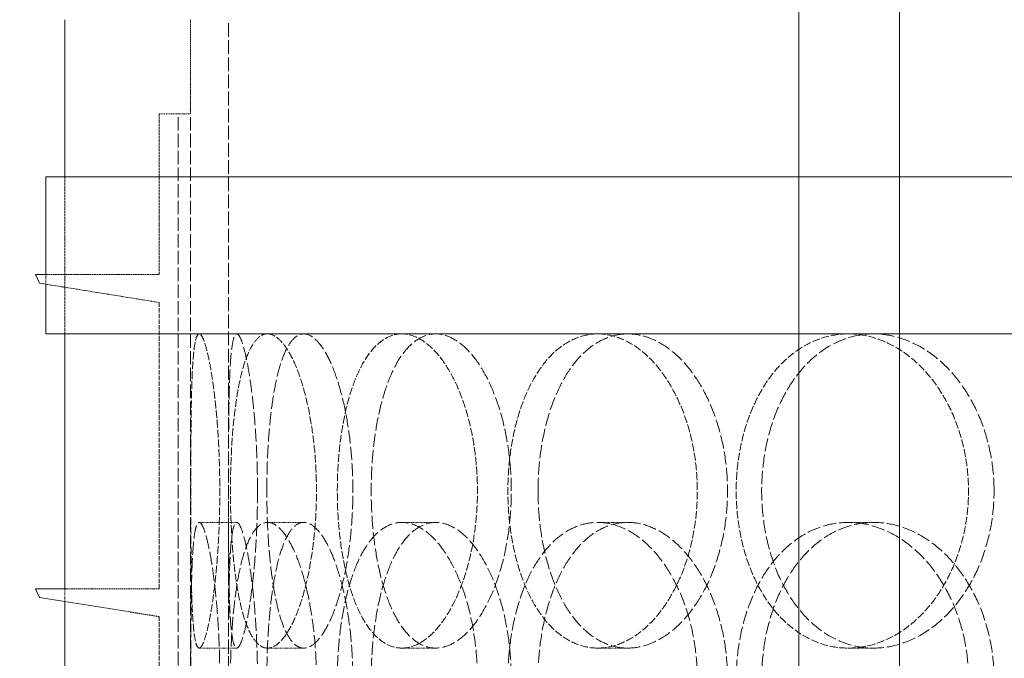
# Model space of a CAD drawing. Units: millimetres. Extents: x 2577 to 35548, y 11306 to 27315.
# Drawn here: x 10609 to 10766, y 22658 to 22759 of the extents above; entities that cross this region are included whole.
import ezdxf

# ---------------------------------------------------------------- set-up
doc = ezdxf.new("R2010")
doc.units = ezdxf.units.MM
doc.linetypes.add('DASHED', pattern=[0.2068, 0.1655, -0.0413])
for name, color, linetype, lineweight in [('AM_8', 1, 'Continuous', 25), ('AM_oprema', 1, 'Continuous', 0), ('Visible (ISO)', 7, 'Continuous', 0)]:
    doc.layers.add(name, color=color, linetype=linetype, lineweight=lineweight)
doc.layers.add('Hidden (ISO)', color=1, linetype='DASHED', lineweight=0, true_color=0xff0000)

# ---------------------------------------------------------------- blocks, each defined once
blk = doc.blocks.new('IZLIV')
at = {"layer": 'Visible (ISO)'}
for p, q in [((9558.91, 6202.26), (9558.91, 8172.26)), ((9574.91, 6202.26), (9574.91, 8172.26))]:
    blk.add_line(p, q, dxfattribs=at)
blk = doc.blocks.new('filter 100')
at = {"layer": 'Hidden (ISO)', "ltscale": 1.427732}
blk.add_line((56713.22, -16761.08), (56713.22, -16746.08), dxfattribs=at)
blk.add_line((56713.22, -16761.08), (56713.22, -16746.08), dxfattribs=at)
at = {"layer": 'Hidden (ISO)', "ltscale": 13.187973}
blk.add_line((56719.22, -17346.08), (56719.22, -16746.08), dxfattribs=at)
at = {"layer": 'Hidden (ISO)', "ltscale": 0.095089}
blk.add_line((56708.22, -16761.08), (56709.22, -16761.08), dxfattribs=at)
at = {"layer": 'Hidden (ISO)', "ltscale": 2.43354}
blk.add_line((56708.22, -16786.65), (56708.22, -16761.08), dxfattribs=at)
at = {"layer": 'Hidden (ISO)', "ltscale": 0.298944}
blk.add_line((56711.22, -16761.08), (56709.22, -16761.08), dxfattribs=at)
at = {"layer": 'Hidden (ISO)', "ltscale": 0.190278}
blk.add_line((56711.22, -16761.08), (56713.22, -16761.08), dxfattribs=at)
at = {"layer": 'Hidden (ISO)', "ltscale": 12.858274}
for p, q in [((56711.22, -17346.08), (56711.22, -16761.08)), ((56713.22, -17346.08), (56713.22, -16761.08))]:
    blk.add_line(p, q, dxfattribs=at)
at = {"layer": 'Hidden (ISO)', "ltscale": 2.379619}
blk.add_line((56693.22, -16796.08), (56693.22, -16771.08), dxfattribs=at)
blk.add_line((56693.22, -16796.08), (56693.22, -16771.08), dxfattribs=at)
at = {"layer": 'Hidden (ISO)', "ltscale": 1.712744}
blk.add_line((56690.22, -16786.65), (56708.22, -16786.65), dxfattribs=at)
at = {"layer": 'Hidden (ISO)', "ltscale": 0.145034}
blk.add_line((56690.22, -16788.18), (56690.22, -16786.65), dxfattribs=at)
at = {"layer": 'Hidden (ISO)', "ltscale": 1.734965}
blk.add_line((56708.22, -16791.08), (56690.22, -16788.18), dxfattribs=at)
at = {"layer": 'Hidden (ISO)', "ltscale": 4.337316}
for p, q in [((56708.22, -16836.65), (56708.22, -16791.08)), ((56708.22, -16886.65), (56708.22, -16841.08))]:
    blk.add_line(p, q, dxfattribs=at)
at = {"layer": 'Hidden (ISO)', "ltscale": 0.571033}
for p, q in [((56720.56, -16826.08), (56714.58, -16826.08)), ((56731.22, -16826.08), (56725.45, -16826.08)), ((56752.19, -16826.08), (56746.82, -16826.08)), ((56782.74, -16826.08), (56777.95, -16826.08)), ((56821.84, -16826.08), (56817.8, -16826.08)), ((56714.58, -16846.08), (56720.56, -16846.08)), ((56725.45, -16846.08), (56731.22, -16846.08)), ((56746.82, -16846.08), (56752.19, -16846.08)), ((56777.95, -16846.08), (56782.74, -16846.08)), ((56817.8, -16846.08), (56821.84, -16846.08))]:
    blk.add_line(p, q, dxfattribs=at)
at = {"layer": 'Hidden (ISO)', "ltscale": 1.427173}
blk.add_line((56693.22, -16836.65), (56708.22, -16836.65), dxfattribs=at)
at = {"layer": 'Hidden (ISO)', "ltscale": 0.191182}
blk.add_line((56693.22, -16838.66), (56693.22, -16836.65), dxfattribs=at)
at = {"layer": 'Hidden (ISO)', "ltscale": 1.445689}
blk.add_line((56708.22, -16841.08), (56693.22, -16838.66), dxfattribs=at)
at = {"layer": 'Hidden (ISO)', "ltscale": 7.478776}
for points, knots in [([(56714.58, -16796.08), (56714.44, -16796.08), (56714.3, -16796.23), (56714.05, -16796.87), (56713.94, -16797.35), (56713.75, -16798.63), (56713.67, -16799.42), (56713.53, -16801.26), (56713.48, -16802.3), (56713.4, -16804.52), (56713.36, -16805.77), (56713.31, -16808.5), (56713.3, -16809.98), (56713.27, -16813.06), (56713.26, -16814.66), (56713.25, -16817.89), (56713.25, -16819.51), (56713.25, -16822.65), (56713.25, -16824.28), (56713.26, -16827.51), (56713.27, -16829.11), (56713.3, -16832.19), (56713.31, -16833.67), (56713.36, -16836.4), (56713.4, -16837.65), (56713.48, -16839.87), (56713.53, -16840.91), (56713.67, -16842.75), (56713.75, -16843.54), (56713.94, -16844.82), (56714.05, -16845.3), (56714.3, -16845.93), (56714.44, -16846.08), (56714.58, -16846.08)], [3.76851, 3.76851, 3.76851, 3.76851, 4.239573, 4.239573, 4.710636, 4.710636, 5.1817, 5.1817, 5.652763, 5.652763, 6.123827, 6.123827, 6.594891, 6.594891, 7.065955, 7.065955, 7.537019, 7.537019, 8.008083, 8.008083, 8.479147, 8.479147, 8.950211, 8.950211, 9.421275, 9.421275, 9.892339, 9.892339, 10.363402, 10.363402, 10.834465, 10.834465, 11.305529, 11.305529, 11.305529, 11.305529]), ([(56714.58, -16846.08), (56714.73, -16846.08), (56714.89, -16845.93), (56715.24, -16845.3), (56715.42, -16844.82), (56715.8, -16843.54), (56715.99, -16842.75), (56716.36, -16840.91), (56716.54, -16839.87), (56716.86, -16837.65), (56717.02, -16836.4), (56717.31, -16833.67), (56717.44, -16832.19), (56717.65, -16829.11), (56717.73, -16827.51), (56717.84, -16824.28), (56717.86, -16822.65), (56717.86, -16821.08), (56717.86, -16819.51), (56717.84, -16817.89), (56717.73, -16814.66), (56717.65, -16813.06), (56717.44, -16809.98), (56717.31, -16808.5), (56717.02, -16805.77), (56716.86, -16804.52), (56716.54, -16802.3), (56716.36, -16801.26), (56715.99, -16799.42), (56715.8, -16798.63), (56715.42, -16797.35), (56715.24, -16796.87), (56714.89, -16796.23), (56714.73, -16796.08), (56714.58, -16796.08)], [11.305529, 11.305529, 11.305529, 11.305529, 11.776592, 11.776592, 12.247656, 12.247656, 12.718719, 12.718719, 13.189782, 13.189782, 13.660846, 13.660846, 14.13191, 14.13191, 14.602974, 14.602974, 15.074038, 15.074038, 15.074038, 15.545102, 15.545102, 16.016166, 16.016166, 16.48723, 16.48723, 16.958294, 16.958294, 17.429358, 17.429358, 17.900421, 17.900421, 18.371485, 18.371485, 18.842548, 18.842548, 18.842548, 18.842548]), ([(56725.45, -16846.08), (56725.02, -16846.08), (56724.59, -16845.93), (56723.75, -16845.3), (56723.35, -16844.82), (56722.59, -16843.54), (56722.24, -16842.75), (56721.61, -16840.91), (56721.33, -16839.87), (56720.84, -16837.65), (56720.61, -16836.4), (56720.23, -16833.67), (56720.06, -16832.19), (56719.8, -16829.11), (56719.71, -16827.51), (56719.58, -16824.28), (56719.55, -16822.65), (56719.55, -16821.08), (56719.55, -16819.51), (56719.58, -16817.89), (56719.71, -16814.66), (56719.8, -16813.06), (56720.06, -16809.98), (56720.23, -16808.5), (56720.61, -16805.77), (56720.84, -16804.52), (56721.33, -16802.3), (56721.61, -16801.26), (56722.24, -16799.42), (56722.59, -16798.63), (56723.35, -16797.35), (56723.75, -16796.87), (56724.59, -16796.23), (56725.02, -16796.08), (56725.45, -16796.08)], [11.305529, 11.305529, 11.305529, 11.305529, 11.776592, 11.776592, 12.247656, 12.247656, 12.718719, 12.718719, 13.189782, 13.189782, 13.660846, 13.660846, 14.13191, 14.13191, 14.602974, 14.602974, 15.074038, 15.074038, 15.074038, 15.545102, 15.545102, 16.016166, 16.016166, 16.48723, 16.48723, 16.958294, 16.958294, 17.429358, 17.429358, 17.900421, 17.900421, 18.371485, 18.371485, 18.842548, 18.842548, 18.842548, 18.842548]), ([(56725.45, -16796.08), (56725.88, -16796.08), (56726.34, -16796.23), (56727.27, -16796.87), (56727.74, -16797.35), (56728.67, -16798.63), (56729.13, -16799.42), (56729.99, -16801.26), (56730.4, -16802.3), (56731.12, -16804.52), (56731.47, -16805.77), (56732.08, -16808.5), (56732.35, -16809.98), (56732.79, -16813.06), (56732.96, -16814.66), (56733.18, -16817.89), (56733.23, -16819.51), (56733.23, -16822.65), (56733.18, -16824.28), (56732.96, -16827.51), (56732.79, -16829.11), (56732.35, -16832.19), (56732.08, -16833.67), (56731.47, -16836.4), (56731.12, -16837.65), (56730.4, -16839.87), (56729.99, -16840.91), (56729.13, -16842.75), (56728.67, -16843.54), (56727.74, -16844.82), (56727.27, -16845.3), (56726.34, -16845.93), (56725.88, -16846.08), (56725.45, -16846.08)], [3.76851, 3.76851, 3.76851, 3.76851, 4.239573, 4.239573, 4.710636, 4.710636, 5.1817, 5.1817, 5.652763, 5.652763, 6.123827, 6.123827, 6.594891, 6.594891, 7.065955, 7.065955, 7.537019, 7.537019, 8.008083, 8.008083, 8.479147, 8.479147, 8.950211, 8.950211, 9.421275, 9.421275, 9.892339, 9.892339, 10.363402, 10.363402, 10.834465, 10.834465, 11.305529, 11.305529, 11.305529, 11.305529]), ([(56746.82, -16796.08), (56746.12, -16796.08), (56745.4, -16796.23), (56744.01, -16796.87), (56743.32, -16797.35), (56742.03, -16798.63), (56741.43, -16799.42), (56740.32, -16801.26), (56739.81, -16802.3), (56738.93, -16804.52), (56738.53, -16805.77), (56737.82, -16808.5), (56737.51, -16809.98), (56737.02, -16813.06), (56736.84, -16814.66), (56736.6, -16817.89), (56736.55, -16819.51), (56736.55, -16822.65), (56736.6, -16824.28), (56736.84, -16827.51), (56737.02, -16829.11), (56737.51, -16832.19), (56737.82, -16833.67), (56738.53, -16836.4), (56738.93, -16837.65), (56739.81, -16839.87), (56740.32, -16840.91), (56741.43, -16842.75), (56742.03, -16843.54), (56743.32, -16844.82), (56744.01, -16845.3), (56745.4, -16845.93), (56746.12, -16846.08), (56746.82, -16846.08)], [3.76851, 3.76851, 3.76851, 3.76851, 4.239573, 4.239573, 4.710636, 4.710636, 5.1817, 5.1817, 5.652763, 5.652763, 6.123827, 6.123827, 6.594891, 6.594891, 7.065955, 7.065955, 7.537019, 7.537019, 8.008083, 8.008083, 8.479147, 8.479147, 8.950211, 8.950211, 9.421275, 9.421275, 9.892339, 9.892339, 10.363402, 10.363402, 10.834465, 10.834465, 11.305529, 11.305529, 11.305529, 11.305529]), ([(56746.82, -16846.08), (56747.52, -16846.08), (56748.25, -16845.93), (56749.73, -16845.3), (56750.48, -16844.82), (56751.94, -16843.54), (56752.65, -16842.75), (56753.97, -16840.91), (56754.58, -16839.87), (56755.68, -16837.65), (56756.2, -16836.4), (56757.13, -16833.67), (56757.53, -16832.19), (56758.18, -16829.11), (56758.43, -16827.51), (56758.76, -16824.28), (56758.83, -16822.65), (56758.83, -16821.08), (56758.83, -16819.51), (56758.76, -16817.89), (56758.43, -16814.66), (56758.18, -16813.06), (56757.53, -16809.98), (56757.13, -16808.5), (56756.2, -16805.77), (56755.68, -16804.52), (56754.58, -16802.3), (56753.97, -16801.26), (56752.65, -16799.42), (56751.94, -16798.63), (56750.48, -16797.35), (56749.73, -16796.87), (56748.25, -16796.23), (56747.52, -16796.08), (56746.82, -16796.08)], [11.305529, 11.305529, 11.305529, 11.305529, 11.776592, 11.776592, 12.247656, 12.247656, 12.718719, 12.718719, 13.189782, 13.189782, 13.660846, 13.660846, 14.13191, 14.13191, 14.602974, 14.602974, 15.074038, 15.074038, 15.074038, 15.545102, 15.545102, 16.016166, 16.016166, 16.48723, 16.48723, 16.958294, 16.958294, 17.429358, 17.429358, 17.900421, 17.900421, 18.371485, 18.371485, 18.842548, 18.842548, 18.842548, 18.842548]), ([(56777.95, -16846.08), (56777.01, -16846.08), (56776.04, -16845.93), (56774.13, -16845.3), (56773.19, -16844.82), (56771.41, -16843.54), (56770.56, -16842.75), (56769.01, -16840.91), (56768.31, -16839.87), (56767.07, -16837.65), (56766.49, -16836.4), (56765.48, -16833.67), (56765.05, -16832.19), (56764.35, -16829.11), (56764.09, -16827.51), (56763.75, -16824.28), (56763.67, -16822.65), (56763.67, -16821.08), (56763.67, -16819.51), (56763.75, -16817.89), (56764.09, -16814.66), (56764.35, -16813.06), (56765.05, -16809.98), (56765.48, -16808.5), (56766.49, -16805.77), (56767.07, -16804.52), (56768.31, -16802.3), (56769.01, -16801.26), (56770.56, -16799.42), (56771.41, -16798.63), (56773.19, -16797.35), (56774.13, -16796.87), (56776.04, -16796.23), (56777.01, -16796.08), (56777.95, -16796.08)], [11.305529, 11.305529, 11.305529, 11.305529, 11.776592, 11.776592, 12.247656, 12.247656, 12.718719, 12.718719, 13.189782, 13.189782, 13.660846, 13.660846, 14.13191, 14.13191, 14.602974, 14.602974, 15.074038, 15.074038, 15.074038, 15.545102, 15.545102, 16.016166, 16.016166, 16.48723, 16.48723, 16.958294, 16.958294, 17.429358, 17.429358, 17.900421, 17.900421, 18.371485, 18.371485, 18.842548, 18.842548, 18.842548, 18.842548]), ([(56777.95, -16796.08), (56778.9, -16796.08), (56779.89, -16796.23), (56781.87, -16796.87), (56782.87, -16797.35), (56784.8, -16798.63), (56785.73, -16799.42), (56787.47, -16801.26), (56788.28, -16802.3), (56789.71, -16804.52), (56790.39, -16805.77), (56791.59, -16808.5), (56792.11, -16809.98), (56792.96, -16813.06), (56793.28, -16814.66), (56793.7, -16817.89), (56793.8, -16819.51), (56793.8, -16822.65), (56793.7, -16824.28), (56793.28, -16827.51), (56792.96, -16829.11), (56792.11, -16832.19), (56791.59, -16833.67), (56790.39, -16836.4), (56789.71, -16837.65), (56788.28, -16839.87), (56787.47, -16840.91), (56785.73, -16842.75), (56784.8, -16843.54), (56782.87, -16844.82), (56781.87, -16845.3), (56779.89, -16845.93), (56778.9, -16846.08), (56777.95, -16846.08)], [3.76851, 3.76851, 3.76851, 3.76851, 4.239573, 4.239573, 4.710636, 4.710636, 5.1817, 5.1817, 5.652763, 5.652763, 6.123827, 6.123827, 6.594891, 6.594891, 7.065955, 7.065955, 7.537019, 7.537019, 8.008083, 8.008083, 8.479147, 8.479147, 8.950211, 8.950211, 9.421275, 9.421275, 9.892339, 9.892339, 10.363402, 10.363402, 10.834465, 10.834465, 11.305529, 11.305529, 11.305529, 11.305529]), ([(56817.8, -16796.08), (56816.64, -16796.08), (56815.44, -16796.23), (56813.09, -16796.87), (56811.93, -16797.35), (56809.72, -16798.63), (56808.66, -16799.42), (56806.72, -16801.26), (56805.84, -16802.3), (56804.28, -16804.52), (56803.56, -16805.77), (56802.28, -16808.5), (56801.73, -16809.98), (56800.85, -16813.06), (56800.52, -16814.66), (56800.08, -16817.89), (56799.98, -16819.51), (56799.98, -16822.65), (56800.08, -16824.28), (56800.52, -16827.51), (56800.85, -16829.11), (56801.73, -16832.19), (56802.28, -16833.67), (56803.56, -16836.4), (56804.28, -16837.65), (56805.84, -16839.87), (56806.72, -16840.91), (56808.66, -16842.75), (56809.72, -16843.54), (56811.93, -16844.82), (56813.09, -16845.3), (56815.44, -16845.93), (56816.64, -16846.08), (56817.8, -16846.08)], [3.76851, 3.76851, 3.76851, 3.76851, 4.239573, 4.239573, 4.710636, 4.710636, 5.1817, 5.1817, 5.652763, 5.652763, 6.123827, 6.123827, 6.594891, 6.594891, 7.065955, 7.065955, 7.537019, 7.537019, 8.008083, 8.008083, 8.479147, 8.479147, 8.950211, 8.950211, 9.421275, 9.421275, 9.892339, 9.892339, 10.363402, 10.363402, 10.834465, 10.834465, 11.305529, 11.305529, 11.305529, 11.305529]), ([(56817.8, -16846.08), (56818.96, -16846.08), (56820.17, -16845.93), (56822.58, -16845.3), (56823.8, -16844.82), (56826.13, -16843.54), (56827.26, -16842.75), (56829.36, -16840.91), (56830.33, -16839.87), (56832.05, -16837.65), (56832.86, -16836.4), (56834.3, -16833.67), (56834.92, -16832.19), (56835.93, -16829.11), (56836.31, -16827.51), (56836.81, -16824.28), (56836.93, -16822.65), (56836.93, -16821.08), (56836.93, -16819.51), (56836.81, -16817.89), (56836.31, -16814.66), (56835.93, -16813.06), (56834.92, -16809.98), (56834.3, -16808.5), (56832.86, -16805.77), (56832.05, -16804.52), (56830.33, -16802.3), (56829.36, -16801.26), (56827.26, -16799.42), (56826.13, -16798.63), (56823.8, -16797.35), (56822.58, -16796.87), (56820.17, -16796.23), (56818.96, -16796.08), (56817.8, -16796.08)], [11.305529, 11.305529, 11.305529, 11.305529, 11.776592, 11.776592, 12.247656, 12.247656, 12.718719, 12.718719, 13.189782, 13.189782, 13.660846, 13.660846, 14.13191, 14.13191, 14.602974, 14.602974, 15.074038, 15.074038, 15.074038, 15.545102, 15.545102, 16.016166, 16.016166, 16.48723, 16.48723, 16.958294, 16.958294, 17.429358, 17.429358, 17.900421, 17.900421, 18.371485, 18.371485, 18.842548, 18.842548, 18.842548, 18.842548])]:
    blk.add_open_spline(points, degree=3, knots=knots, dxfattribs=at)
at = {"layer": 'Hidden (ISO)', "ltscale": 12.664417}
for points in [[(56723.86, -16821.08), (56723.86, -16822.65), (56723.83, -16824.28), (56723.72, -16827.51), (56723.64, -16829.11), (56723.43, -16832.19), (56723.3, -16833.67), (56723.01, -16836.4), (56722.85, -16837.65), (56722.52, -16839.87), (56722.34, -16840.91), (56721.97, -16842.75), (56721.77, -16843.54), (56721.4, -16844.82), (56721.21, -16845.3), (56720.86, -16845.93), (56720.7, -16846.08), (56720.41, -16846.08), (56720.28, -16845.93), (56720.03, -16845.3), (56719.92, -16844.82), (56719.72, -16843.54), (56719.64, -16842.75), (56719.51, -16840.91), (56719.46, -16839.87), (56719.38, -16837.65), (56719.35, -16836.4), (56719.3, -16833.67), (56719.28, -16832.19), (56719.26, -16829.11), (56719.25, -16827.51), (56719.24, -16824.28), (56719.24, -16822.65), (56719.24, -16819.51), (56719.24, -16817.89), (56719.25, -16814.66), (56719.26, -16813.06), (56719.28, -16809.98), (56719.3, -16808.5), (56719.35, -16805.77), (56719.38, -16804.52), (56719.46, -16802.3), (56719.51, -16801.26), (56719.64, -16799.42), (56719.72, -16798.63), (56719.92, -16797.35), (56720.03, -16796.87), (56720.28, -16796.23), (56720.41, -16796.08), (56720.7, -16796.08), (56720.86, -16796.23), (56721.21, -16796.87), (56721.4, -16797.35), (56721.77, -16798.63), (56721.97, -16799.42), (56722.34, -16801.26), (56722.52, -16802.3), (56722.85, -16804.52), (56723.01, -16805.77), (56723.3, -16808.5), (56723.43, -16809.98), (56723.64, -16813.06), (56723.72, -16814.66), (56723.83, -16817.89), (56723.86, -16819.51), (56723.86, -16821.08)], [(56725.34, -16821.08), (56725.34, -16822.65), (56725.37, -16824.28), (56725.49, -16827.51), (56725.59, -16829.11), (56725.85, -16832.19), (56726.01, -16833.67), (56726.4, -16836.4), (56726.62, -16837.65), (56727.11, -16839.87), (56727.39, -16840.91), (56728.02, -16842.75), (56728.37, -16843.54), (56729.12, -16844.82), (56729.52, -16845.3), (56730.36, -16845.93), (56730.79, -16846.08), (56731.65, -16846.08), (56732.11, -16845.93), (56733.04, -16845.3), (56733.51, -16844.82), (56734.45, -16843.54), (56734.91, -16842.75), (56735.77, -16840.91), (56736.17, -16839.87), (56736.9, -16837.65), (56737.25, -16836.4), (56737.87, -16833.67), (56738.14, -16832.19), (56738.58, -16829.11), (56738.75, -16827.51), (56738.97, -16824.28), (56739.02, -16822.65), (56739.02, -16819.51), (56738.97, -16817.89), (56738.75, -16814.66), (56738.58, -16813.06), (56738.14, -16809.98), (56737.87, -16808.5), (56737.25, -16805.77), (56736.9, -16804.52), (56736.17, -16802.3), (56735.77, -16801.26), (56734.91, -16799.42), (56734.45, -16798.63), (56733.51, -16797.35), (56733.04, -16796.87), (56732.11, -16796.23), (56731.65, -16796.08), (56730.79, -16796.08), (56730.36, -16796.23), (56729.52, -16796.87), (56729.12, -16797.35), (56728.37, -16798.63), (56728.02, -16799.42), (56727.39, -16801.26), (56727.11, -16802.3), (56726.62, -16804.52), (56726.4, -16805.77), (56726.01, -16808.5), (56725.85, -16809.98), (56725.59, -16813.06), (56725.49, -16814.66), (56725.37, -16817.89), (56725.34, -16819.51), (56725.34, -16821.08)], [(56764.22, -16821.08), (56764.22, -16822.65), (56764.14, -16824.28), (56763.82, -16827.51), (56763.57, -16829.11), (56762.92, -16832.19), (56762.51, -16833.67), (56761.58, -16836.4), (56761.06, -16837.65), (56759.96, -16839.87), (56759.35, -16840.91), (56758.02, -16842.75), (56757.31, -16843.54), (56755.86, -16844.82), (56755.11, -16845.3), (56753.62, -16845.93), (56752.89, -16846.08), (56751.49, -16846.08), (56750.77, -16845.93), (56749.38, -16845.3), (56748.7, -16844.82), (56747.41, -16843.54), (56746.8, -16842.75), (56745.69, -16840.91), (56745.19, -16839.87), (56744.31, -16837.65), (56743.91, -16836.4), (56743.2, -16833.67), (56742.9, -16832.19), (56742.41, -16829.11), (56742.23, -16827.51), (56741.99, -16824.28), (56741.94, -16822.65), (56741.94, -16819.51), (56741.99, -16817.89), (56742.23, -16814.66), (56742.41, -16813.06), (56742.9, -16809.98), (56743.2, -16808.5), (56743.91, -16805.77), (56744.31, -16804.52), (56745.19, -16802.3), (56745.69, -16801.26), (56746.8, -16799.42), (56747.41, -16798.63), (56748.7, -16797.35), (56749.38, -16796.87), (56750.77, -16796.23), (56751.49, -16796.08), (56752.89, -16796.08), (56753.62, -16796.23), (56755.11, -16796.87), (56755.86, -16797.35), (56757.31, -16798.63), (56758.02, -16799.42), (56759.35, -16801.26), (56759.96, -16802.3), (56761.06, -16804.52), (56761.58, -16805.77), (56762.51, -16808.5), (56762.92, -16809.98), (56763.57, -16813.06), (56763.82, -16814.66), (56764.14, -16817.89), (56764.22, -16819.51), (56764.22, -16821.08)], [(56768.47, -16821.08), (56768.47, -16822.65), (56768.55, -16824.28), (56768.89, -16827.51), (56769.15, -16829.11), (56769.85, -16832.19), (56770.28, -16833.67), (56771.29, -16836.4), (56771.87, -16837.65), (56773.1, -16839.87), (56773.81, -16840.91), (56775.35, -16842.75), (56776.2, -16843.54), (56777.98, -16844.82), (56778.92, -16845.3), (56780.83, -16845.93), (56781.79, -16846.08), (56783.69, -16846.08), (56784.67, -16845.93), (56786.66, -16845.3), (56787.66, -16844.82), (56789.59, -16843.54), (56790.52, -16842.75), (56792.26, -16840.91), (56793.07, -16839.87), (56794.51, -16837.65), (56795.19, -16836.4), (56796.39, -16833.67), (56796.91, -16832.19), (56797.76, -16829.11), (56798.08, -16827.51), (56798.5, -16824.28), (56798.6, -16822.65), (56798.6, -16819.51), (56798.5, -16817.89), (56798.08, -16814.66), (56797.76, -16813.06), (56796.91, -16809.98), (56796.39, -16808.5), (56795.19, -16805.77), (56794.51, -16804.52), (56793.07, -16802.3), (56792.26, -16801.26), (56790.52, -16799.42), (56789.59, -16798.63), (56787.66, -16797.35), (56786.66, -16796.87), (56784.67, -16796.23), (56783.69, -16796.08), (56781.79, -16796.08), (56780.83, -16796.23), (56778.92, -16796.87), (56777.98, -16797.35), (56776.2, -16798.63), (56775.35, -16799.42), (56773.81, -16801.26), (56773.1, -16802.3), (56771.87, -16804.52), (56771.29, -16805.77), (56770.28, -16808.5), (56769.85, -16809.98), (56769.15, -16813.06), (56768.89, -16814.66), (56768.55, -16817.89), (56768.47, -16819.51), (56768.47, -16821.08)], [(56840.99, -16821.08), (56840.99, -16822.65), (56840.87, -16824.28), (56840.36, -16827.51), (56839.98, -16829.11), (56838.98, -16832.19), (56838.35, -16833.67), (56836.91, -16836.4), (56836.1, -16837.65), (56834.38, -16839.87), (56833.41, -16840.91), (56831.31, -16842.75), (56830.18, -16843.54), (56827.84, -16844.82), (56826.63, -16845.3), (56824.21, -16845.93), (56823, -16846.08), (56820.68, -16846.08), (56819.49, -16845.93), (56817.13, -16845.3), (56815.97, -16844.82), (56813.76, -16843.54), (56812.71, -16842.75), (56810.77, -16840.91), (56809.89, -16839.87), (56808.33, -16837.65), (56807.61, -16836.4), (56806.33, -16833.67), (56805.78, -16832.19), (56804.9, -16829.11), (56804.57, -16827.51), (56804.14, -16824.28), (56804.03, -16822.65), (56804.03, -16819.51), (56804.14, -16817.89), (56804.57, -16814.66), (56804.9, -16813.06), (56805.78, -16809.98), (56806.33, -16808.5), (56807.61, -16805.77), (56808.33, -16804.52), (56809.89, -16802.3), (56810.77, -16801.26), (56812.71, -16799.42), (56813.76, -16798.63), (56815.97, -16797.35), (56817.13, -16796.87), (56819.49, -16796.23), (56820.68, -16796.08), (56823, -16796.08), (56824.21, -16796.23), (56826.63, -16796.87), (56827.84, -16797.35), (56830.18, -16798.63), (56831.31, -16799.42), (56833.41, -16801.26), (56834.38, -16802.3), (56836.1, -16804.52), (56836.91, -16805.77), (56838.35, -16808.5), (56838.98, -16809.98), (56839.98, -16813.06), (56840.36, -16814.66), (56840.87, -16817.89), (56840.99, -16819.51), (56840.99, -16821.08)], [(56723.86, -16851.08), (56723.86, -16849.51), (56723.83, -16847.89), (56723.72, -16844.66), (56723.64, -16843.06), (56723.43, -16839.98), (56723.3, -16838.5), (56723.01, -16835.77), (56722.85, -16834.52), (56722.52, -16832.3), (56722.34, -16831.26), (56721.97, -16829.42), (56721.77, -16828.63), (56721.4, -16827.35), (56721.21, -16826.87), (56720.86, -16826.23), (56720.7, -16826.08), (56720.41, -16826.08), (56720.28, -16826.23), (56720.03, -16826.87), (56719.92, -16827.35), (56719.72, -16828.63), (56719.64, -16829.42), (56719.51, -16831.26), (56719.46, -16832.3), (56719.38, -16834.52), (56719.35, -16835.77), (56719.3, -16838.5), (56719.28, -16839.98), (56719.26, -16843.06), (56719.25, -16844.66), (56719.24, -16847.89), (56719.24, -16849.51), (56719.24, -16852.65), (56719.24, -16854.28), (56719.25, -16857.51), (56719.26, -16859.11), (56719.28, -16862.19), (56719.3, -16863.67), (56719.35, -16866.4), (56719.38, -16867.65), (56719.46, -16869.87), (56719.51, -16870.91), (56719.64, -16872.75), (56719.72, -16873.54), (56719.92, -16874.82), (56720.03, -16875.3), (56720.28, -16875.93), (56720.41, -16876.08), (56720.7, -16876.08), (56720.86, -16875.93), (56721.21, -16875.3), (56721.4, -16874.82), (56721.77, -16873.54), (56721.97, -16872.75), (56722.34, -16870.91), (56722.52, -16869.87), (56722.85, -16867.65), (56723.01, -16866.4), (56723.3, -16863.67), (56723.43, -16862.19), (56723.64, -16859.11), (56723.72, -16857.51), (56723.83, -16854.28), (56723.86, -16852.65), (56723.86, -16851.08)], [(56725.34, -16851.08), (56725.34, -16849.51), (56725.37, -16847.89), (56725.49, -16844.66), (56725.59, -16843.06), (56725.85, -16839.98), (56726.01, -16838.5), (56726.4, -16835.77), (56726.62, -16834.52), (56727.11, -16832.3), (56727.39, -16831.26), (56728.02, -16829.42), (56728.37, -16828.63), (56729.12, -16827.35), (56729.52, -16826.87), (56730.36, -16826.23), (56730.79, -16826.08), (56731.65, -16826.08), (56732.11, -16826.23), (56733.04, -16826.87), (56733.51, -16827.35), (56734.45, -16828.63), (56734.91, -16829.42), (56735.77, -16831.26), (56736.17, -16832.3), (56736.9, -16834.52), (56737.25, -16835.77), (56737.87, -16838.5), (56738.14, -16839.98), (56738.58, -16843.06), (56738.75, -16844.66), (56738.97, -16847.89), (56739.02, -16849.51), (56739.02, -16852.65), (56738.97, -16854.28), (56738.75, -16857.51), (56738.58, -16859.11), (56738.14, -16862.19), (56737.87, -16863.67), (56737.25, -16866.4), (56736.9, -16867.65), (56736.17, -16869.87), (56735.77, -16870.91), (56734.91, -16872.75), (56734.45, -16873.54), (56733.51, -16874.82), (56733.04, -16875.3), (56732.11, -16875.93), (56731.65, -16876.08), (56730.79, -16876.08), (56730.36, -16875.93), (56729.52, -16875.3), (56729.12, -16874.82), (56728.37, -16873.54), (56728.02, -16872.75), (56727.39, -16870.91), (56727.11, -16869.87), (56726.62, -16867.65), (56726.4, -16866.4), (56726.01, -16863.67), (56725.85, -16862.19), (56725.59, -16859.11), (56725.49, -16857.51), (56725.37, -16854.28), (56725.34, -16852.65), (56725.34, -16851.08)], [(56764.22, -16851.08), (56764.22, -16849.51), (56764.14, -16847.89), (56763.82, -16844.66), (56763.57, -16843.06), (56762.92, -16839.98), (56762.51, -16838.5), (56761.58, -16835.77), (56761.06, -16834.52), (56759.96, -16832.3), (56759.35, -16831.26), (56758.02, -16829.42), (56757.31, -16828.63), (56755.86, -16827.35), (56755.11, -16826.87), (56753.62, -16826.23), (56752.89, -16826.08), (56751.49, -16826.08), (56750.77, -16826.23), (56749.38, -16826.87), (56748.7, -16827.35), (56747.41, -16828.63), (56746.8, -16829.42), (56745.69, -16831.26), (56745.19, -16832.3), (56744.31, -16834.52), (56743.91, -16835.77), (56743.2, -16838.5), (56742.9, -16839.98), (56742.41, -16843.06), (56742.23, -16844.66), (56741.99, -16847.89), (56741.94, -16849.51), (56741.94, -16852.65), (56741.99, -16854.28), (56742.23, -16857.51), (56742.41, -16859.11), (56742.9, -16862.19), (56743.2, -16863.67), (56743.91, -16866.4), (56744.31, -16867.65), (56745.19, -16869.87), (56745.69, -16870.91), (56746.8, -16872.75), (56747.41, -16873.54), (56748.7, -16874.82), (56749.38, -16875.3), (56750.77, -16875.93), (56751.49, -16876.08), (56752.89, -16876.08), (56753.62, -16875.93), (56755.11, -16875.3), (56755.86, -16874.82), (56757.31, -16873.54), (56758.02, -16872.75), (56759.35, -16870.91), (56759.96, -16869.87), (56761.06, -16867.65), (56761.58, -16866.4), (56762.51, -16863.67), (56762.92, -16862.19), (56763.57, -16859.11), (56763.82, -16857.51), (56764.14, -16854.28), (56764.22, -16852.65), (56764.22, -16851.08)], [(56768.47, -16851.08), (56768.47, -16849.51), (56768.55, -16847.89), (56768.89, -16844.66), (56769.15, -16843.06), (56769.85, -16839.98), (56770.28, -16838.5), (56771.29, -16835.77), (56771.87, -16834.52), (56773.1, -16832.3), (56773.81, -16831.26), (56775.35, -16829.42), (56776.2, -16828.63), (56777.98, -16827.35), (56778.92, -16826.87), (56780.83, -16826.23), (56781.79, -16826.08), (56783.69, -16826.08), (56784.67, -16826.23), (56786.66, -16826.87), (56787.66, -16827.35), (56789.59, -16828.63), (56790.52, -16829.42), (56792.26, -16831.26), (56793.07, -16832.3), (56794.51, -16834.52), (56795.19, -16835.77), (56796.39, -16838.5), (56796.91, -16839.98), (56797.76, -16843.06), (56798.08, -16844.66), (56798.5, -16847.89), (56798.6, -16849.51), (56798.6, -16852.65), (56798.5, -16854.28), (56798.08, -16857.51), (56797.76, -16859.11), (56796.91, -16862.19), (56796.39, -16863.67), (56795.19, -16866.4), (56794.51, -16867.65), (56793.07, -16869.87), (56792.26, -16870.91), (56790.52, -16872.75), (56789.59, -16873.54), (56787.66, -16874.82), (56786.66, -16875.3), (56784.67, -16875.93), (56783.69, -16876.08), (56781.79, -16876.08), (56780.83, -16875.93), (56778.92, -16875.3), (56777.98, -16874.82), (56776.2, -16873.54), (56775.35, -16872.75), (56773.81, -16870.91), (56773.1, -16869.87), (56771.87, -16867.65), (56771.29, -16866.4), (56770.28, -16863.67), (56769.85, -16862.19), (56769.15, -16859.11), (56768.89, -16857.51), (56768.55, -16854.28), (56768.47, -16852.65), (56768.47, -16851.08)], [(56840.99, -16851.08), (56840.99, -16849.51), (56840.87, -16847.89), (56840.36, -16844.66), (56839.98, -16843.06), (56838.98, -16839.98), (56838.35, -16838.5), (56836.91, -16835.77), (56836.1, -16834.52), (56834.38, -16832.3), (56833.41, -16831.26), (56831.31, -16829.42), (56830.18, -16828.63), (56827.84, -16827.35), (56826.63, -16826.87), (56824.21, -16826.23), (56823, -16826.08), (56820.68, -16826.08), (56819.49, -16826.23), (56817.13, -16826.87), (56815.97, -16827.35), (56813.76, -16828.63), (56812.71, -16829.42), (56810.77, -16831.26), (56809.89, -16832.3), (56808.33, -16834.52), (56807.61, -16835.77), (56806.33, -16838.5), (56805.78, -16839.98), (56804.9, -16843.06), (56804.57, -16844.66), (56804.14, -16847.89), (56804.03, -16849.51), (56804.03, -16852.65), (56804.14, -16854.28), (56804.57, -16857.51), (56804.9, -16859.11), (56805.78, -16862.19), (56806.33, -16863.67), (56807.61, -16866.4), (56808.33, -16867.65), (56809.89, -16869.87), (56810.77, -16870.91), (56812.71, -16872.75), (56813.76, -16873.54), (56815.97, -16874.82), (56817.13, -16875.3), (56819.49, -16875.93), (56820.68, -16876.08), (56823, -16876.08), (56824.21, -16875.93), (56826.63, -16875.3), (56827.84, -16874.82), (56830.18, -16873.54), (56831.31, -16872.75), (56833.41, -16870.91), (56834.38, -16869.87), (56836.1, -16867.65), (56836.91, -16866.4), (56838.35, -16863.67), (56838.98, -16862.19), (56839.98, -16859.11), (56840.36, -16857.51), (56840.87, -16854.28), (56840.99, -16852.65), (56840.99, -16851.08)]]:
    blk.add_open_spline(points, degree=3, knots=[0, 0, 0, 0, 0.471072, 0.471072, 0.942144, 0.942144, 1.413216, 1.413216, 1.884288, 1.884288, 2.355359, 2.355359, 2.82643, 2.82643, 3.297502, 3.297502, 3.768573, 3.768573, 4.239644, 4.239644, 4.710716, 4.710716, 5.181787, 5.181787, 5.652858, 5.652858, 6.12393, 6.12393, 6.595002, 6.595002, 7.066074, 7.066074, 7.537146, 7.537146, 8.008218, 8.008218, 8.47929, 8.47929, 8.950362, 8.950362, 9.421434, 9.421434, 9.892505, 9.892505, 10.363577, 10.363577, 10.834648, 10.834648, 11.305719, 11.305719, 11.776791, 11.776791, 12.247862, 12.247862, 12.718933, 12.718933, 13.190005, 13.190005, 13.661076, 13.661076, 14.132148, 14.132148, 14.60322, 14.60322, 15.074292, 15.074292, 15.074292, 15.074292], dxfattribs=at)
at = {"layer": 'Hidden (ISO)', "ltscale": 12.66423}
for points in [[(56717.86, -16851.08), (56717.86, -16852.65), (56717.84, -16854.28), (56717.73, -16857.51), (56717.65, -16859.11), (56717.44, -16862.19), (56717.31, -16863.67), (56717.02, -16866.4), (56716.86, -16867.65), (56716.54, -16869.87), (56716.36, -16870.91), (56715.99, -16872.75), (56715.8, -16873.54), (56715.42, -16874.82), (56715.24, -16875.3), (56714.89, -16875.93), (56714.73, -16876.08), (56714.44, -16876.08), (56714.3, -16875.93), (56714.05, -16875.3), (56713.94, -16874.82), (56713.75, -16873.54), (56713.67, -16872.75), (56713.53, -16870.91), (56713.48, -16869.87), (56713.4, -16867.65), (56713.36, -16866.4), (56713.31, -16863.67), (56713.3, -16862.19), (56713.27, -16859.11), (56713.26, -16857.51), (56713.25, -16854.28), (56713.25, -16852.65), (56713.25, -16849.51), (56713.25, -16847.89), (56713.26, -16844.66), (56713.27, -16843.06), (56713.3, -16839.98), (56713.31, -16838.5), (56713.36, -16835.77), (56713.4, -16834.52), (56713.48, -16832.3), (56713.53, -16831.26), (56713.67, -16829.42), (56713.75, -16828.63), (56713.94, -16827.35), (56714.05, -16826.87), (56714.3, -16826.23), (56714.44, -16826.08), (56714.73, -16826.08), (56714.89, -16826.23), (56715.24, -16826.87), (56715.42, -16827.35), (56715.8, -16828.63), (56715.99, -16829.42), (56716.36, -16831.26), (56716.54, -16832.3), (56716.86, -16834.52), (56717.02, -16835.77), (56717.31, -16838.5), (56717.44, -16839.98), (56717.65, -16843.06), (56717.73, -16844.66), (56717.84, -16847.89), (56717.86, -16849.51), (56717.86, -16851.08)], [(56719.55, -16851.08), (56719.55, -16852.65), (56719.58, -16854.28), (56719.71, -16857.51), (56719.8, -16859.11), (56720.06, -16862.19), (56720.23, -16863.67), (56720.61, -16866.4), (56720.84, -16867.65), (56721.33, -16869.87), (56721.61, -16870.91), (56722.24, -16872.75), (56722.59, -16873.54), (56723.35, -16874.82), (56723.75, -16875.3), (56724.59, -16875.93), (56725.02, -16876.08), (56725.88, -16876.08), (56726.34, -16875.93), (56727.27, -16875.3), (56727.74, -16874.82), (56728.67, -16873.54), (56729.13, -16872.75), (56729.99, -16870.91), (56730.4, -16869.87), (56731.12, -16867.65), (56731.47, -16866.4), (56732.08, -16863.67), (56732.35, -16862.19), (56732.79, -16859.11), (56732.96, -16857.51), (56733.18, -16854.28), (56733.23, -16852.65), (56733.23, -16849.51), (56733.18, -16847.89), (56732.96, -16844.66), (56732.79, -16843.06), (56732.35, -16839.98), (56732.08, -16838.5), (56731.47, -16835.77), (56731.12, -16834.52), (56730.4, -16832.3), (56729.99, -16831.26), (56729.13, -16829.42), (56728.67, -16828.63), (56727.74, -16827.35), (56727.27, -16826.87), (56726.34, -16826.23), (56725.88, -16826.08), (56725.02, -16826.08), (56724.59, -16826.23), (56723.75, -16826.87), (56723.35, -16827.35), (56722.59, -16828.63), (56722.24, -16829.42), (56721.61, -16831.26), (56721.33, -16832.3), (56720.84, -16834.52), (56720.61, -16835.77), (56720.23, -16838.5), (56720.06, -16839.98), (56719.8, -16843.06), (56719.71, -16844.66), (56719.58, -16847.89), (56719.55, -16849.51), (56719.55, -16851.08)], [(56758.83, -16851.08), (56758.83, -16852.65), (56758.76, -16854.28), (56758.43, -16857.51), (56758.18, -16859.11), (56757.53, -16862.19), (56757.13, -16863.67), (56756.2, -16866.4), (56755.68, -16867.65), (56754.58, -16869.87), (56753.97, -16870.91), (56752.65, -16872.75), (56751.94, -16873.54), (56750.48, -16874.82), (56749.73, -16875.3), (56748.25, -16875.93), (56747.52, -16876.08), (56746.12, -16876.08), (56745.4, -16875.93), (56744.01, -16875.3), (56743.32, -16874.82), (56742.03, -16873.54), (56741.43, -16872.75), (56740.32, -16870.91), (56739.81, -16869.87), (56738.93, -16867.65), (56738.53, -16866.4), (56737.82, -16863.67), (56737.51, -16862.19), (56737.02, -16859.11), (56736.84, -16857.51), (56736.6, -16854.28), (56736.55, -16852.65), (56736.55, -16849.51), (56736.6, -16847.89), (56736.84, -16844.66), (56737.02, -16843.06), (56737.51, -16839.98), (56737.82, -16838.5), (56738.53, -16835.77), (56738.93, -16834.52), (56739.81, -16832.3), (56740.32, -16831.26), (56741.43, -16829.42), (56742.03, -16828.63), (56743.32, -16827.35), (56744.01, -16826.87), (56745.4, -16826.23), (56746.12, -16826.08), (56747.52, -16826.08), (56748.25, -16826.23), (56749.73, -16826.87), (56750.48, -16827.35), (56751.94, -16828.63), (56752.65, -16829.42), (56753.97, -16831.26), (56754.58, -16832.3), (56755.68, -16834.52), (56756.2, -16835.77), (56757.13, -16838.5), (56757.53, -16839.98), (56758.18, -16843.06), (56758.43, -16844.66), (56758.76, -16847.89), (56758.83, -16849.51), (56758.83, -16851.08)], [(56763.67, -16851.08), (56763.67, -16852.65), (56763.75, -16854.28), (56764.09, -16857.51), (56764.35, -16859.11), (56765.05, -16862.19), (56765.48, -16863.67), (56766.49, -16866.4), (56767.07, -16867.65), (56768.31, -16869.87), (56769.01, -16870.91), (56770.56, -16872.75), (56771.41, -16873.54), (56773.19, -16874.82), (56774.13, -16875.3), (56776.04, -16875.93), (56777.01, -16876.08), (56778.9, -16876.08), (56779.89, -16875.93), (56781.87, -16875.3), (56782.87, -16874.82), (56784.8, -16873.54), (56785.73, -16872.75), (56787.47, -16870.91), (56788.28, -16869.87), (56789.71, -16867.65), (56790.39, -16866.4), (56791.59, -16863.67), (56792.11, -16862.19), (56792.96, -16859.11), (56793.28, -16857.51), (56793.7, -16854.28), (56793.8, -16852.65), (56793.8, -16849.51), (56793.7, -16847.89), (56793.28, -16844.66), (56792.96, -16843.06), (56792.11, -16839.98), (56791.59, -16838.5), (56790.39, -16835.77), (56789.71, -16834.52), (56788.28, -16832.3), (56787.47, -16831.26), (56785.73, -16829.42), (56784.8, -16828.63), (56782.87, -16827.35), (56781.87, -16826.87), (56779.89, -16826.23), (56778.9, -16826.08), (56777.01, -16826.08), (56776.04, -16826.23), (56774.13, -16826.87), (56773.19, -16827.35), (56771.41, -16828.63), (56770.56, -16829.42), (56769.01, -16831.26), (56768.31, -16832.3), (56767.07, -16834.52), (56766.49, -16835.77), (56765.48, -16838.5), (56765.05, -16839.98), (56764.35, -16843.06), (56764.09, -16844.66), (56763.75, -16847.89), (56763.67, -16849.51), (56763.67, -16851.08)], [(56836.93, -16851.08), (56836.93, -16852.65), (56836.81, -16854.28), (56836.31, -16857.51), (56835.93, -16859.11), (56834.92, -16862.19), (56834.3, -16863.67), (56832.86, -16866.4), (56832.05, -16867.65), (56830.33, -16869.87), (56829.36, -16870.91), (56827.26, -16872.75), (56826.13, -16873.54), (56823.8, -16874.82), (56822.58, -16875.3), (56820.17, -16875.93), (56818.96, -16876.08), (56816.64, -16876.08), (56815.44, -16875.93), (56813.09, -16875.3), (56811.93, -16874.82), (56809.72, -16873.54), (56808.66, -16872.75), (56806.72, -16870.91), (56805.84, -16869.87), (56804.28, -16867.65), (56803.56, -16866.4), (56802.28, -16863.67), (56801.73, -16862.19), (56800.85, -16859.11), (56800.52, -16857.51), (56800.08, -16854.28), (56799.98, -16852.65), (56799.98, -16849.51), (56800.08, -16847.89), (56800.52, -16844.66), (56800.85, -16843.06), (56801.73, -16839.98), (56802.28, -16838.5), (56803.56, -16835.77), (56804.28, -16834.52), (56805.84, -16832.3), (56806.72, -16831.26), (56808.66, -16829.42), (56809.72, -16828.63), (56811.93, -16827.35), (56813.09, -16826.87), (56815.44, -16826.23), (56816.64, -16826.08), (56818.96, -16826.08), (56820.17, -16826.23), (56822.58, -16826.87), (56823.8, -16827.35), (56826.13, -16828.63), (56827.26, -16829.42), (56829.36, -16831.26), (56830.33, -16832.3), (56832.05, -16834.52), (56832.86, -16835.77), (56834.3, -16838.5), (56834.92, -16839.98), (56835.93, -16843.06), (56836.31, -16844.66), (56836.81, -16847.89), (56836.93, -16849.51), (56836.93, -16851.08)]]:
    blk.add_open_spline(points, degree=3, knots=[0, 0, 0, 0, 0.471064, 0.471064, 0.942128, 0.942128, 1.413192, 1.413192, 1.884256, 1.884256, 2.355319, 2.355319, 2.826383, 2.826383, 3.297446, 3.297446, 3.76851, 3.76851, 4.239573, 4.239573, 4.710636, 4.710636, 5.1817, 5.1817, 5.652763, 5.652763, 6.123827, 6.123827, 6.594891, 6.594891, 7.065955, 7.065955, 7.537019, 7.537019, 8.008083, 8.008083, 8.479147, 8.479147, 8.950211, 8.950211, 9.421275, 9.421275, 9.892339, 9.892339, 10.363402, 10.363402, 10.834465, 10.834465, 11.305529, 11.305529, 11.776592, 11.776592, 12.247656, 12.247656, 12.718719, 12.718719, 13.189782, 13.189782, 13.660846, 13.660846, 14.13191, 14.13191, 14.602974, 14.602974, 15.074038, 15.074038, 15.074038, 15.074038], dxfattribs=at)
at = {"layer": 'Visible (ISO)'}
for p, q in [((56693.22, -16771.08), (56693.22, -16746.08)), ((57377.22, -16771.08), (56690.22, -16771.08)), ((56690.22, -16786.65), (56690.22, -16771.08)), ((56689.2, -16788.01), (56688.56, -16786.65)), ((56688.56, -16786.65), (56690.22, -16786.65)), ((56690.22, -16788.18), (56689.2, -16788.01)), ((56690.22, -16796.08), (56690.22, -16788.18)), ((56690.22, -16796.08), (57377.22, -16796.08)), ((56693.22, -16836.65), (56693.22, -16796.08)), ((56689.2, -16838.01), (56688.56, -16836.65)), ((56688.56, -16836.65), (56693.22, -16836.65)), ((56693.22, -16838.66), (56689.2, -16838.01)), ((56693.22, -16886.65), (56693.22, -16838.66))]:
    blk.add_line(p, q, dxfattribs=at)

msp = doc.modelspace()

# ---------------------------------------------------------------- hatches: boundary and pattern name
at = {"layer": 'AM_8'}
h = msp.add_hatch(dxfattribs=at)
h.set_pattern_fill('ANSI31', color=256, scale=10, style=0)
h.set_pattern_definition([(45, (-20718.068, 24833.853), (-22.45064, 22.45064), [])])
h.paths.add_polyline_path([(9909.52, 21018.05), (9909.52, 22428.06), (9898.17, 22428.06), (9892.17, 22428.06), (9892.17, 22433.06), (9898.17, 22433.06), (9909.52, 22433.06), (9909.52, 22955.08), (9859.44, 22955.08), (9859.44, 22955.12), (9834.6, 22955.12), (9834.6, 22955.08), (9784.52, 22955.08), (9784.52, 20818.05), (12234.52, 20818.05), (12234.52, 22922.22), (12234.36, 22922.22), (12234.36, 22935.08), (12109.52, 22935.08), (12109.52, 21018.05)])
h.paths.add_polyline_path([(12234.52, 23374.13), (12234.52, 23583.05), (12175.05, 23583.05, -0.39391), (12165.08, 23592.36), (12163.77, 23611.05), (12155.29, 23611.05), (12153.35, 23638.75, 0.39391), (12143.38, 23648.05), (12109.52, 23648.05), (12109.52, 23361.18), (12159.44, 23361.18), (12159.44, 23361.08), (12184.28, 23361.08), (12184.28, 23361.18), (12234.36, 23361.18), (12234.36, 23374.13)])

# ---------------------------------------------------------------- block references
at = {"layer": 'AM_oprema'}
for name, p in [('filter 100', (-46076.68, 39505.25)), ('IZLIV', (1174.34, 15331.91))]:
    msp.add_blockref(name, p, dxfattribs=at)

doc.saveas('drawing.dxf')
